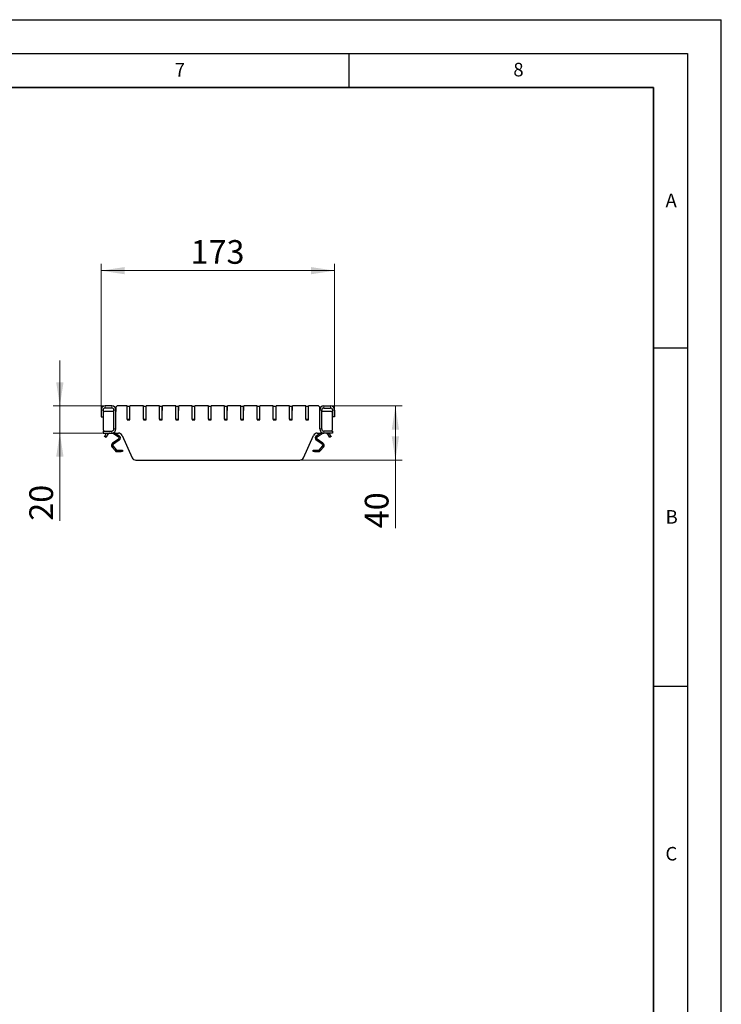
# Model space of a CAD drawing. Units: millimetres. Extents: x 0 to 420, y 0 to 297.
# Drawn here: x 316 to 420, y 151 to 297 of the extents above; entities that cross this region are included whole.
import ezdxf

# ---------------------------------------------------------------- set-up
doc = ezdxf.new("R2010")
doc.units = ezdxf.units.MM
doc.layers.add('LINIEN-DICK', color=7, linetype='Continuous', lineweight=35)
doc.layers.add('LINIEN-DÜNN', color=7, linetype='Continuous')
doc.layers.add('VORLAGE_TEXT', color=7, linetype='Continuous')
doc.styles.add('SLDTEXTSTYLE0', font='TXT', dxfattribs={"width": 0.605})
doc.dimstyles.new('SLDDIMSTYLE0', dxfattribs={"dimtxt": 3.5, "dimasz": 3.5, "dimexe": 0, "dimexo": 0.0625, "dimgap": 0.875, "dimtad": 1, "dimlfac": 5, "dimrnd": 1e-09, "dimzin": 12, "dimdsep": 46, "dimtxsty": 'SLDTEXTSTYLE0', "dimsah": 1, "dimcen": 0.09, "dimadec": 0, "dimazin": 3, "dimtfac": 1, "dimtdec": 3, "dimtmove": 0, "dimatfit": 0, "dimfxl": 0, "dimfrac": 2, "dimtolj": 1, "dimtzin": 12, "dimarcsym": 0})
doc.dimstyles.new('SLDDIMSTYLE2', dxfattribs={"dimtxt": 3.5, "dimasz": 3.5, "dimexe": 0, "dimexo": 0.0625, "dimgap": 0.875, "dimtad": 1, "dimlfac": 5, "dimrnd": 1e-09, "dimzin": 12, "dimdsep": 46, "dimtxsty": 'SLDTEXTSTYLE0', "dimsah": 1, "dimcen": 0.09, "dimadec": 0, "dimazin": 3, "dimtfac": 1, "dimtdec": 3, "dimtofl": 0, "dimtmove": 0, "dimatfit": 3, "dimfxl": 0, "dimfrac": 2, "dimtolj": 1, "dimtzin": 12, "dimarcsym": 0})
doc.dimstyles.new('SLDDIMSTYLE3', dxfattribs={"dimtxt": 3.5, "dimasz": 3.5, "dimexe": 0, "dimexo": 0.0625, "dimgap": 0.875, "dimtad": 1, "dimdec": 0, "dimlfac": 5, "dimrnd": 1e-09, "dimzin": 12, "dimdsep": 46, "dimtxsty": 'SLDTEXTSTYLE0', "dimsah": 1, "dimcen": 0.09, "dimadec": 0, "dimazin": 3, "dimtfac": 1, "dimtdec": 3, "dimtofl": 0, "dimtmove": 0, "dimatfit": 3, "dimfxl": 0, "dimfrac": 2, "dimtolj": 1, "dimtzin": 12, "dimarcsym": 0})

# ---------------------------------------------------------------- blocks, each defined once
blk = doc.blocks.new('_D_3')
at = {"color": 7, "linetype": 'Continuous', "lineweight": 18}
for p, q in [((328.37, 239.41), (328.37, 260.91)), ((362.88, 239.41), (362.88, 260.91)), ((328.37, 259.91), (362.88, 259.91))]:
    blk.add_line(p, q, dxfattribs=at)
for points in [[(328.37, 259.91), (331.87, 259.37), (331.87, 260.44)], [(362.88, 259.91), (359.38, 260.44), (359.38, 259.37)]]:
    blk.add_solid(points, dxfattribs=at)
at = {"color": 7, "linetype": 'Continuous', "lineweight": 18, "insert": (341.61, 264.42), "char_height": 3.5, "attachment_point": 1, "style": 'SLDTEXTSTYLE0'}
blk.add_mtext('173', dxfattribs=at)
blk = doc.blocks.new('_D_4')
at = {"color": 7, "linetype": 'Continuous', "lineweight": 18}
for p, q in [((322.29, 239.91), (322.29, 246.64)), ((328.87, 239.91), (321.29, 239.91)), ((322.29, 239.91), (322.29, 235.91)), ((328.57, 235.91), (321.29, 235.91)), ((322.29, 235.91), (322.29, 222.95))]:
    blk.add_line(p, q, dxfattribs=at)
for points in [[(322.29, 239.91), (322.83, 243.41), (321.75, 243.41)], [(322.29, 235.91), (321.75, 232.41), (322.83, 232.41)]]:
    blk.add_solid(points, dxfattribs=at)
at = {"color": 7, "linetype": 'Continuous', "lineweight": 18, "insert": (317.78, 222.95), "char_height": 3.5, "attachment_point": 1, "rotation": 90, "style": 'SLDTEXTSTYLE0'}
blk.add_mtext('20', dxfattribs=at)
blk = doc.blocks.new('_D_5')
at = {"color": 7, "linetype": 'Continuous', "lineweight": 18}
for p, q in [((362.38, 239.91), (372.86, 239.91)), ((371.86, 231.91), (371.86, 239.91)), ((357.83, 231.91), (372.86, 231.91)), ((371.86, 231.91), (371.86, 221.84))]:
    blk.add_line(p, q, dxfattribs=at)
for points in [[(371.86, 239.91), (371.32, 236.41), (372.39, 236.41)], [(371.86, 231.91), (372.39, 235.41), (371.32, 235.41)]]:
    blk.add_solid(points, dxfattribs=at)
at = {"color": 7, "linetype": 'Continuous', "lineweight": 18, "insert": (367.34, 221.84), "char_height": 3.5, "attachment_point": 1, "rotation": 90, "style": 'SLDTEXTSTYLE0'}
blk.add_mtext('40', dxfattribs=at)

msp = doc.modelspace()

# ---------------------------------------------------------------- linework, layer by layer
at = {"color": 7, "linetype": 'Continuous', "lineweight": 25}
for p, q in [((328.3736, 239.3062), (328.3736, 238.3062)), ((328.6736, 239.3062), (328.6736, 238.3062)), ((328.6744, 238.9062), (328.6744, 236.4062)), ((330.2736, 239.1062), (328.8744, 239.1062)), ((329.9736, 239.9062), (328.9736, 239.9062)), ((329.9736, 239.6062), (328.9736, 239.6062)), ((330.2736, 236.5062), (330.2736, 239.3062)), ((330.5736, 236.5062), (330.5736, 239.3062)), ((330.5744, 239.1062), (330.5736, 239.1062)), ((330.5744, 239.7062), (330.5744, 239.1062)), ((332.2244, 239.9062), (330.7744, 239.9062)), ((332.2244, 239.9062), (332.2244, 239.8062)), ((332.2244, 237.9662), (332.2244, 239.8062)), ((332.2844, 239.8662), (332.5644, 239.8662)), ((332.6244, 237.9662), (332.6244, 239.8062)), ((332.6244, 239.2096), (332.6444, 239.2662)), ((332.6444, 239.2662), (332.6444, 239.9062)), ((334.6244, 239.9062), (332.6444, 239.9062)), ((334.6244, 239.9062), (334.6244, 239.8062)), ((334.6244, 237.9662), (334.6244, 239.8062)), ((334.6844, 239.8662), (334.9644, 239.8662)), ((335.0244, 237.9662), (335.0244, 239.8062)), ((335.0244, 239.2096), (335.0444, 239.2662)), ((335.0444, 239.2662), (335.0444, 239.9062)), ((337.0244, 239.9062), (335.0444, 239.9062)), ((337.0244, 239.9062), (337.0244, 239.8062)), ((337.0244, 237.9662), (337.0244, 239.8062)), ((337.0844, 239.8662), (337.3644, 239.8662)), ((337.4244, 237.9662), (337.4244, 239.8062)), ((337.4244, 239.2096), (337.4444, 239.2662)), ((337.4444, 239.2662), (337.4444, 239.9062)), ((339.4244, 239.9062), (337.4444, 239.9062)), ((339.4244, 239.9062), (339.4244, 239.8062)), ((339.4244, 237.9662), (339.4244, 239.8062)), ((339.4844, 239.8662), (339.7644, 239.8662)), ((339.8244, 237.9662), (339.8244, 239.8062)), ((339.8244, 239.2096), (339.8444, 239.2662)), ((339.8444, 239.2662), (339.8444, 239.9062)), ((341.8244, 239.9062), (339.8444, 239.9062)), ((341.8244, 239.9062), (341.8244, 239.8062)), ((341.8244, 237.9662), (341.8244, 239.8062)), ((341.8844, 239.8662), (342.1644, 239.8662)), ((342.2244, 237.9662), (342.2244, 239.8062)), ((342.2244, 239.2096), (342.2444, 239.2662)), ((342.2444, 239.2662), (342.2444, 239.9062)), ((344.2244, 239.9062), (342.2444, 239.9062)), ((344.2244, 239.9062), (344.2244, 239.8062)), ((344.2244, 237.9662), (344.2244, 239.8062)), ((344.2844, 239.8662), (344.5644, 239.8662)), ((344.6244, 237.9662), (344.6244, 239.8062)), ((344.6244, 239.2096), (344.6444, 239.2662)), ((344.6444, 239.2662), (344.6444, 239.9062)), ((346.6244, 239.9062), (344.6444, 239.9062)), ((346.6244, 239.9062), (346.6244, 239.8062)), ((346.6244, 237.9662), (346.6244, 239.8062)), ((346.6844, 239.8662), (346.9644, 239.8662)), ((347.0244, 237.9662), (347.0244, 239.8062)), ((347.0244, 239.2096), (347.0444, 239.2662)), ((347.0444, 239.2662), (347.0444, 239.9062)), ((349.0244, 239.9062), (347.0444, 239.9062)), ((349.0244, 239.9062), (349.0244, 239.8062)), ((349.0244, 237.9662), (349.0244, 239.8062)), ((349.0844, 239.8662), (349.3644, 239.8662)), ((349.4244, 237.9662), (349.4244, 239.8062)), ((349.4244, 239.2096), (349.4444, 239.2662)), ((349.4444, 239.2662), (349.4444, 239.9062)), ((351.4244, 239.9062), (349.4444, 239.9062)), ((351.4244, 239.9062), (351.4244, 239.8062)), ((351.4244, 237.9662), (351.4244, 239.8062)), ((351.4844, 239.8662), (351.7644, 239.8662)), ((351.8244, 237.9662), (351.8244, 239.8062)), ((351.8244, 239.2096), (351.8444, 239.2662)), ((351.8444, 239.2662), (351.8444, 239.9062)), ((353.8244, 239.9062), (351.8444, 239.9062)), ((353.8244, 239.9062), (353.8244, 239.8062)), ((353.8244, 237.9662), (353.8244, 239.8062)), ((353.8844, 239.8662), (354.1644, 239.8662)), ((354.2244, 237.9662), (354.2244, 239.8062)), ((354.2244, 239.2096), (354.2444, 239.2662)), ((354.2444, 239.2662), (354.2444, 239.9062)), ((356.2244, 239.9062), (354.2444, 239.9062)), ((356.2244, 239.9062), (356.2244, 239.8062)), ((356.2244, 237.9662), (356.2244, 239.8062)), ((356.2844, 239.8662), (356.5644, 239.8662)), ((356.6244, 237.9662), (356.6244, 239.8062)), ((356.6244, 239.2096), (356.6444, 239.2662)), ((356.6444, 239.2662), (356.6444, 239.9062)), ((358.6244, 239.9062), (356.6444, 239.9062)), ((358.6244, 239.9062), (358.6244, 239.8062)), ((358.6244, 237.9662), (358.6244, 239.8062)), ((358.6844, 239.8662), (358.9644, 239.8662)), ((359.0244, 237.9662), (359.0244, 239.8062)), ((359.0244, 239.2096), (359.0444, 239.2662)), ((359.0444, 239.2662), (359.0444, 239.9062)), ((360.4744, 239.9062), (359.0444, 239.9062)), ((360.6744, 239.1062), (360.6744, 239.7062)), ((360.6753, 239.1062), (360.6744, 239.1062)), ((360.6753, 236.5062), (360.6753, 239.3062)), ((360.9753, 236.5062), (360.9753, 239.3062)), ((362.3744, 239.1062), (360.9753, 239.1062)), ((361.2753, 239.9062), (362.2753, 239.9062)), ((361.2753, 239.6062), (362.2753, 239.6062)), ((362.5744, 236.4062), (362.5744, 238.9062)), ((362.5753, 239.3062), (362.5753, 238.3062)), ((362.8753, 239.3062), (362.8753, 238.3062)), ((328.3736, 238.3062), (328.6736, 238.3062)), ((328.6736, 238.6462), (328.6744, 238.6464)), ((328.6744, 238.6418), (328.6736, 238.6462)), ((328.6744, 238.4426), (328.6736, 238.4425)), ((332.2244, 237.9662), (332.2244, 237.8662)), ((332.2244, 237.8662), (332.6244, 237.8662)), ((332.5644, 237.9062), (332.2844, 237.9062)), ((332.6244, 237.8662), (332.6244, 237.9662)), ((334.6244, 237.9662), (334.6244, 237.8662)), ((334.6244, 237.8662), (335.0244, 237.8662)), ((334.9644, 237.9062), (334.6844, 237.9062)), ((335.0244, 237.8662), (335.0244, 237.9662)), ((337.0244, 237.9662), (337.0244, 237.8662)), ((337.0244, 237.8662), (337.4244, 237.8662)), ((337.3644, 237.9062), (337.0844, 237.9062)), ((337.4244, 237.8662), (337.4244, 237.9662)), ((339.4244, 237.9662), (339.4244, 237.8662)), ((339.4244, 237.8662), (339.8244, 237.8662)), ((339.7644, 237.9062), (339.4844, 237.9062)), ((339.8244, 237.8662), (339.8244, 237.9662)), ((341.8244, 237.9662), (341.8244, 237.8662)), ((341.8244, 237.8662), (342.2244, 237.8662)), ((342.1644, 237.9062), (341.8844, 237.9062)), ((342.2244, 237.8662), (342.2244, 237.9662)), ((344.2244, 237.9662), (344.2244, 237.8662)), ((344.2244, 237.8662), (344.6244, 237.8662)), ((344.5644, 237.9062), (344.2844, 237.9062)), ((344.6244, 237.8662), (344.6244, 237.9662)), ((346.6244, 237.9662), (346.6244, 237.8662)), ((346.6244, 237.8662), (347.0244, 237.8662)), ((346.9644, 237.9062), (346.6844, 237.9062)), ((347.0244, 237.8662), (347.0244, 237.9662)), ((349.0244, 237.9662), (349.0244, 237.8662)), ((349.0244, 237.8662), (349.4244, 237.8662)), ((349.3644, 237.9062), (349.0844, 237.9062)), ((349.4244, 237.8662), (349.4244, 237.9662)), ((351.4244, 237.9662), (351.4244, 237.8662)), ((351.4244, 237.8662), (351.8244, 237.8662)), ((351.7644, 237.9062), (351.4844, 237.9062)), ((351.8244, 237.8662), (351.8244, 237.9662)), ((353.8244, 237.9662), (353.8244, 237.8662)), ((353.8244, 237.8662), (354.2244, 237.8662)), ((354.1644, 237.9062), (353.8844, 237.9062)), ((354.2244, 237.8662), (354.2244, 237.9662)), ((356.2244, 237.9662), (356.2244, 237.8662)), ((356.2244, 237.8662), (356.6244, 237.8662)), ((356.5644, 237.9062), (356.2844, 237.9062)), ((356.6244, 237.8662), (356.6244, 237.9662)), ((358.6244, 237.9662), (358.6244, 237.8662)), ((358.6244, 237.8662), (359.0244, 237.8662)), ((358.9644, 237.9062), (358.6844, 237.9062)), ((359.0244, 237.8662), (359.0244, 237.9662)), ((362.5753, 238.6462), (362.5744, 238.6464)), ((362.5744, 238.6418), (362.5753, 238.6462)), ((362.5753, 238.4425), (362.5744, 238.4426)), ((362.8753, 238.3062), (362.5753, 238.3062)), ((328.6736, 236.2062), (328.6736, 235.9062)), ((328.6736, 236.2062), (329.9736, 236.2062)), ((328.6736, 235.9062), (329.9736, 235.9062)), ((329.154, 235.9062), (328.9146, 235.4916)), ((329.9736, 235.9062), (330.937, 235.9062)), ((330.2339, 235.8515), (330.9606, 235.3425)), ((330.5044, 235.9062), (331.0753, 235.5063)), ((360.1735, 235.5063), (360.7444, 235.9062)), ((360.2883, 235.3425), (361.0149, 235.8515)), ((360.3118, 235.9062), (361.2753, 235.9062)), ((362.5753, 236.2062), (361.2753, 236.2062)), ((362.5753, 235.9062), (361.2753, 235.9062)), ((362.3343, 235.4916), (362.0949, 235.9062)), ((362.5753, 236.2062), (362.5753, 235.9062)), ((328.8646, 235.405), (328.9146, 235.4916)), ((329.1244, 235.255), (328.8646, 235.405)), ((329.1744, 235.3416), (329.1244, 235.255)), ((329.1744, 235.3416), (329.4138, 235.7562)), ((330.9606, 235.0148), (330.0872, 234.4035)), ((331.0752, 234.851), (330.2019, 234.2397)), ((331.4839, 235.5531), (332.9711, 232.2593)), ((358.2778, 232.2593), (359.765, 235.5531)), ((361.047, 234.2397), (360.1736, 234.851)), ((361.1617, 234.4035), (360.2883, 235.0148)), ((361.8351, 235.7562), (362.0745, 235.3416)), ((362.1245, 235.255), (362.0745, 235.3416)), ((362.3843, 235.405), (362.1245, 235.255)), ((362.3343, 235.4916), (362.3843, 235.405)), ((330.0101, 233.8188), (330.4433, 233.3023)), ((330.1633, 233.9473), (330.5965, 233.4309)), ((330.7497, 233.3594), (331.3629, 233.3593)), ((330.7497, 233.1594), (331.3629, 233.1593)), ((331.3629, 233.3593), (331.5629, 233.3593)), ((331.5629, 233.1593), (331.3629, 233.1593)), ((331.5629, 233.3593), (331.5629, 233.1593)), ((359.686, 233.1593), (359.6859, 233.3593)), ((359.6859, 233.3593), (359.8859, 233.3593)), ((359.886, 233.1593), (359.686, 233.1593)), ((359.8859, 233.3593), (360.4992, 233.3594)), ((359.886, 233.1593), (360.4992, 233.1594)), ((360.6524, 233.4309), (361.0855, 233.9473)), ((360.8056, 233.3023), (361.2388, 233.8188)), ((333.5179, 231.9062), (357.7309, 231.9062))]:
    msp.add_line(p, q, dxfattribs=at)
at = {"color": 8, "linetype": 'Continuous', "lineweight": 18}
for p, q in [((328.6736, 239.3062), (328.3736, 239.3062)), ((328.9736, 239.9062), (328.9736, 239.6062)), ((329.9736, 239.6062), (329.9736, 239.9062)), ((330.5736, 239.3062), (330.2736, 239.3062)), ((360.6753, 239.3062), (360.9753, 239.3062)), ((361.2753, 239.6062), (361.2753, 239.9062)), ((362.2753, 239.9062), (362.2753, 239.6062)), ((362.5753, 239.3062), (362.8753, 239.3062)), ((329.154, 235.9062), (329.4138, 235.7562)), ((329.6336, 235.9035), (329.6336, 235.9062)), ((329.9736, 235.9062), (329.9736, 236.2062)), ((330.2722, 235.9062), (330.2339, 235.8515)), ((330.2736, 236.5062), (330.5736, 236.5062)), ((360.9753, 236.5062), (360.6753, 236.5062)), ((361.0149, 235.8515), (360.9766, 235.9062)), ((361.2753, 235.9062), (361.2753, 236.2062)), ((361.6153, 235.9062), (361.6153, 235.9035)), ((361.8351, 235.7562), (362.0949, 235.9062)), ((328.9146, 235.4916), (329.1744, 235.3416)), ((330.0872, 234.4035), (330.2019, 234.2397)), ((330.9606, 235.3425), (331.0753, 235.5063)), ((331.0752, 234.851), (330.9606, 235.0148)), ((360.1735, 235.5063), (360.2883, 235.3425)), ((360.2883, 235.0148), (360.1736, 234.851)), ((361.047, 234.2397), (361.1617, 234.4035)), ((362.0745, 235.3416), (362.3343, 235.4916)), ((330.1633, 233.9473), (330.0101, 233.8188)), ((330.4433, 233.3023), (330.5965, 233.4309)), ((330.7497, 233.3594), (330.7497, 233.1594)), ((331.3629, 233.1593), (331.3629, 233.3593)), ((359.8859, 233.3593), (359.886, 233.1593)), ((360.4992, 233.1594), (360.4992, 233.3594)), ((360.6524, 233.4309), (360.8056, 233.3023)), ((361.2388, 233.8188), (361.0855, 233.9473))]:
    msp.add_line(p, q, dxfattribs=at)
at = {"color": 7, "linetype": 'Continuous', "lineweight": 25, "flags": 128}
for points in [[(330.171, 235.9062), (330.1964, 235.8813), (330.2339, 235.8515)], [(361.0149, 235.8515), (361.0525, 235.8813), (361.0779, 235.9062)]]:
    msp.add_lwpolyline(points, dxfattribs=at)
at = {"color": 7, "linetype": 'Continuous', "lineweight": 25}
for centre, radius, start, end in [((328.9736, 239.3062), 0.6, 90, 180), ((328.9736, 239.3062), 0.3, 90, 180), ((328.8744, 238.9062), 0.2, 90, 180), ((329.9736, 239.3062), 0.6, 0, 90), ((329.9736, 239.3062), 0.3, 0, 90), ((330.7744, 239.7062), 0.2, 90, 180), ((332.2844, 239.8062), 0.06, 90, 180), ((332.5644, 239.8062), 0.06, 0, 90), ((334.6844, 239.8062), 0.06, 90, 180), ((334.9644, 239.8062), 0.06, 0, 90), ((337.0844, 239.8062), 0.06, 90, 180), ((337.3644, 239.8062), 0.06, 0, 90), ((339.4844, 239.8062), 0.06, 90, 180), ((339.7644, 239.8062), 0.06, 0, 90), ((341.8844, 239.8062), 0.06, 90, 180), ((342.1644, 239.8062), 0.06, 0, 90), ((344.2844, 239.8062), 0.06, 90, 180), ((344.5644, 239.8062), 0.06, 0, 90), ((346.6844, 239.8062), 0.06, 90, 180), ((346.9644, 239.8062), 0.06, 0, 90), ((349.0844, 239.8062), 0.06, 90, 180), ((349.3644, 239.8062), 0.06, 0, 90), ((351.4844, 239.8062), 0.06, 90, 180), ((351.7644, 239.8062), 0.06, 0, 90), ((353.8844, 239.8062), 0.06, 90, 180), ((354.1644, 239.8062), 0.06, 0, 90), ((356.2844, 239.8062), 0.06, 90, 180), ((356.5644, 239.8062), 0.06, 0, 90), ((358.6844, 239.8062), 0.06, 90, 180), ((358.9644, 239.8062), 0.06, 0, 90), ((360.4744, 239.7062), 0.2, 0, 90), ((361.2753, 239.3062), 0.6, 90, 180), ((361.2753, 239.3062), 0.3, 90, 180), ((362.2753, 239.3062), 0.6, 0, 90), ((362.2753, 239.3062), 0.3, 0, 90), ((362.3744, 238.9062), 0.2, 0, 90), ((332.2844, 237.9662), 0.06, 180, 270), ((332.5644, 237.9662), 0.06, 270, 0), ((334.6844, 237.9662), 0.06, 180, 270), ((334.9644, 237.9662), 0.06, 270, 0), ((337.0844, 237.9662), 0.06, 180, 270), ((337.3644, 237.9662), 0.06, 270, 0), ((339.4844, 237.9662), 0.06, 180, 270), ((339.7644, 237.9662), 0.06, 270, 0), ((341.8844, 237.9662), 0.06, 180, 270), ((342.1644, 237.9662), 0.06, 270, 0), ((344.2844, 237.9662), 0.06, 180, 270), ((344.5644, 237.9662), 0.06, 270, 0), ((346.6844, 237.9662), 0.06, 180, 270), ((346.9644, 237.9662), 0.06, 270, 0), ((349.0844, 237.9662), 0.06, 180, 270), ((349.3644, 237.9662), 0.06, 270, 0), ((351.4844, 237.9662), 0.06, 180, 270), ((351.7644, 237.9662), 0.06, 270, 0), ((353.8844, 237.9662), 0.06, 180, 270), ((354.1644, 237.9662), 0.06, 270, 0), ((356.2844, 237.9662), 0.06, 180, 270), ((356.5644, 237.9662), 0.06, 270, 0), ((358.6844, 237.9662), 0.06, 180, 270), ((358.9644, 237.9662), 0.06, 270, 0), ((328.8744, 236.4062), 0.2, 180, 270), ((329.6736, 235.6062), 0.3, 97.662256, 150), ((329.9736, 236.5062), 0.6, 270, 0), ((329.9736, 236.5062), 0.3, 270, 0), ((330.937, 235.3062), 0.6, 24.3, 90), ((360.3118, 235.3062), 0.6, 90, 155.7), ((361.2753, 236.5062), 0.6, 180, 270), ((361.2753, 236.5062), 0.3, 180, 270), ((361.5753, 235.6062), 0.3, 30, 82.337744), ((362.3744, 236.4062), 0.2, 270, 0), ((330.3166, 234.0758), 0.4, 124.990608, 219.990608), ((330.8459, 235.1787), 0.2, 304.990608, 54.990608), ((330.8459, 235.1787), 0.4, 304.990608, 54.990608), ((360.403, 235.1787), 0.4, 125.009392, 235.009392), ((360.403, 235.1787), 0.2, 125.009392, 235.009392), ((360.9323, 234.0758), 0.4, 320.009392, 55.009392), ((330.3166, 234.0758), 0.2, 124.990608, 219.990608), ((330.7497, 233.5594), 0.4, 219.990608, 269.990608), ((330.7497, 233.5594), 0.2, 219.990608, 269.990608), ((360.4991, 233.5594), 0.2, 270.009392, 320.009392), ((360.4991, 233.5594), 0.4, 270.009392, 320.009392), ((360.9323, 234.0758), 0.2, 320.009392, 55.009392), ((333.5179, 232.5062), 0.6, 204.3, 270), ((357.7309, 232.5062), 0.6, 270, 335.7)]:
    msp.add_arc(centre, radius, start, end, dxfattribs=at)
for points, knots in [([(329.6736, 235.9062), (329.6731, 235.9062), (329.6722, 235.9062), (329.6654, 235.9061), (329.6552, 235.9057), (329.644, 235.9048), (329.6366, 235.9039), (329.6336, 235.9035)], [0, 0, 0, 0, 0.21427709, 0.42855835, 0.64266904, 0.85611899, 1, 1, 1, 1]), ([(361.6153, 235.9035), (361.6108, 235.9041), (361.6019, 235.9051), (361.5899, 235.9059), (361.5809, 235.9062), (361.576, 235.9062), (361.5755, 235.9062), (361.5753, 235.9062)], [0, 0, 0, 0, 0.21415654, 0.42836761, 0.64159144, 0.85524572, 1, 1, 1, 1])]:
    msp.add_open_spline(points, degree=3, knots=knots, dxfattribs=at)
at = {"layer": 'LINIEN-DICK'}
for p, q in [((410, 287), (20, 287)), ((410, 5), (410, 287))]:
    msp.add_line(p, q, dxfattribs=at)
at = {"layer": 'LINIEN-DÜNN'}
for p, q in [((0, 297), (420, 297)), ((420, 0), (420, 297)), ((15, 292), (415, 292)), ((365, 292), (365, 287)), ((415, 292), (415, 5)), ((410, 248.5), (415, 248.5)), ((410, 198.5), (415, 198.5))]:
    msp.add_line(p, q, dxfattribs=at)

# ---------------------------------------------------------------- texts
at = {"layer": 'VORLAGE_TEXT', "char_height": 2, "attachment_point": 2, "style": 'SLDTEXTSTYLE0'}
for s, insert in [('7', (340.0216, 290.5954)), ('8', (390.0377, 290.6215)), ('A', (412.5951, 271.2798)), ('B', (412.6717, 224.5121)), ('C', (412.6179, 174.728))]:
    msp.add_mtext(s, dxfattribs=dict(at, insert=insert))

# ---------------------------------------------------------------- dimensions: what is measured, and where the dimension line sits
at = {"color": 7, "linetype": 'Continuous', "lineweight": 18}
dim = msp.add_linear_dim(base=(362.8753, 259.9062), p1=(328.3736, 239.3062), p2=(362.8753, 239.3062), dimstyle='SLDDIMSTYLE3', dxfattribs=at)
dim.commit()
dim.dimension.update_dxf_attribs({"geometry": '_D_3', "text_midpoint": (345.6244, 259.9062), "dimtype": 160})
for base, p1, p2, dimstyle, picture, middle in [((322.2895, 235.9062), (328.9736, 239.9062), (328.6736, 235.9062), 'SLDDIMSTYLE0', '_D_4', (322.2895, 225.6246)), ((371.8563, 239.9062), (357.7309, 231.9062), (362.2753, 239.9062), 'SLDDIMSTYLE2', '_D_5', (371.8563, 224.5107))]:
    dim = msp.add_linear_dim(base=base, p1=p1, p2=p2, angle=90, dimstyle=dimstyle, dxfattribs=at)
    dim.commit()
    dim.dimension.update_dxf_attribs({"geometry": picture, "text_midpoint": middle, "dimtype": 160})

doc.saveas('drawing.dxf')
